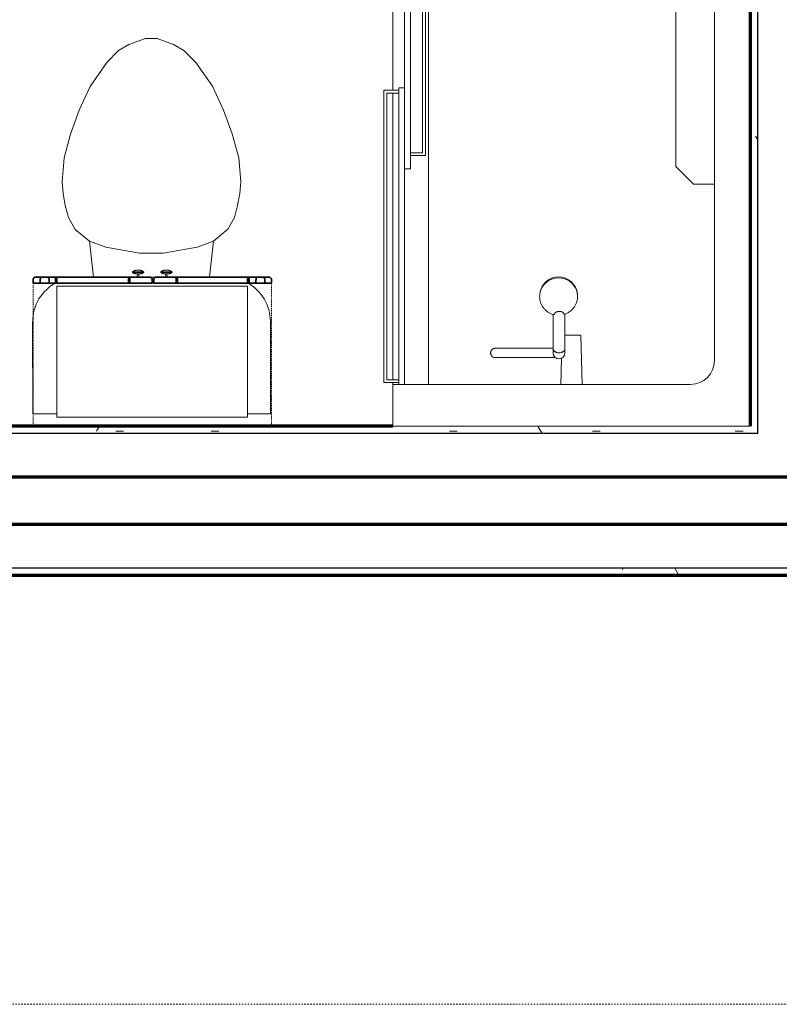
# Model space of a CAD drawing. Units: millimetres. Extents: x -25452 to 184596, y -54048 to 39802.
# Drawn here: x 304 to 1923, y -38915 to -36817 of the extents above; entities that cross this region are included whole.
import ezdxf

# ---------------------------------------------------------------- set-up
doc = ezdxf.new("R2010")
doc.units = ezdxf.units.MM
for name, pattern in [('Aligning Line 1_8_', [6.35, 3.175, -3.175]), ('Dash', [6.35, 3.175, -3.175]), ('Overhead', [3.96875, 2.38125, -1.5875])]:
    doc.linetypes.add(name, pattern=pattern)
for name, color, linetype, lineweight in [('A-FLOR-CASE', 3, 'Continuous', 18), ('A-WALL', 2, 'Continuous', 25), ('A-WALL-PATT', 2, 'Continuous', 18), ('G-ANNO-NPLT', 5, 'Dash', 18), ('I-WALL', 2, 'Continuous', 25), ('P-SANR-FIXT', 6, 'Continuous', 18)]:
    doc.layers.add(name, color=color, linetype=linetype, lineweight=lineweight)
pattern_1 = [(0, (0, 0), (406.4, 101.6), [16.764, -288.036, 16.764, -288.036, -1625.6]), (0, (0, 0), (406.4, 101.6), [-609.6, 16.764, -592.836, 16.764, -288.036, -711.2]), (0, (0, 0), (406.4, 101.6), [-1524, 16.764, -186.436, 16.764, -491.236]), (120, (152.4, 50.8), (-291.18818, 301.15272), [16.764, -288.036, 16.764, -288.036, -1625.6]), (120, (152.4, 50.8), (-291.18818, 301.15272), [-609.6, 16.764, -592.836, 16.764, -288.036, -711.2]), (120, (152.4, 50.8), (-291.18818, 301.15272), [-1524, 16.764, -186.436, 16.764, -491.236]), (240, (203.2, 254), (-115.21182, -402.75272), [16.764, -288.036, 16.764, -288.036, -1625.6]), (240, (203.2, 254), (-115.21182, -402.75272), [-609.6, 16.764, -592.836, 16.764, -288.036, -711.2]), (240, (203.2, 254), (-115.21182, -402.75272), [-1524, 16.764, -186.436, 16.764, -491.236])]

# ---------------------------------------------------------------- blocks, each defined once
blk = doc.blocks.new('Toilet-Domestic-3D - Toilet-Domestic-3D_1-48-Modules')
at = {"layer": 'P-SANR-FIXT'}
for p, q in [((-47.6, 292.1), (-12.7, 304.8)), ((-12.7, 304.8), (12.7, 304.8)), ((12.7, 304.8), (47.6, 292.1)), ((-95, 254), (-69.6, 279.4)), ((-69.6, 279.4), (-47.6, 292.1)), ((47.6, 292.1), (69.6, 279.4)), ((69.6, 279.4), (95, 254)), ((-130.2, 203.2), (-95, 254)), ((95, 254), (130.2, 203.2)), ((-153.9, 152.4), (-130.2, 203.2)), ((130.2, 203.2), (153.9, 152.4)), ((-172.4, 101.6), (-153.9, 152.4)), ((153.9, 152.4), (172.4, 101.6)), ((-186.1, 50.6), (-172.4, 101.6)), ((172.4, 101.6), (186.1, 50.6)), ((-190.5, 0), (-186.1, 50.6)), ((186.1, 50.6), (190.5, 0)), ((-188.3, -25.3), (-190.5, 0)), ((190.5, 0), (188.3, -25.3)), ((-183.8, -50.8), (-188.3, -25.3)), ((188.3, -25.3), (183.8, -50.8)), ((-177, -76.2), (-183.8, -50.8)), ((183.8, -50.8), (177, -76.2)), ((-162.6, -101.6), (-177, -76.2)), ((177, -76.2), (162.6, -101.6)), ((-132.3, -127), (-162.6, -101.6)), ((162.6, -101.6), (132.3, -127)), ((-123.5, -203.4), (-132.3, -127)), ((-97.4, -139.7), (-132.3, -127)), ((-25.4, -152.4), (-97.4, -139.7)), ((97.4, -139.7), (25.4, -152.4)), ((132.3, -127), (97.4, -139.7)), ((123.5, -203.6), (132.3, -127)), ((25.4, -152.4), (-25.4, -152.4)), ((7.7, -203.8), (-1.3, -203.8)), ((-253.4, -298.4), (-253.4, -494.7)), ((253.4, -494.7), (253.4, -298.4)), ((-253.4, -494.7), (-201.8, -494.7)), ((204.6, -494.7), (253.4, -494.7))]:
    blk.add_line(p, q, dxfattribs=at)
for centre, start, end in [((-158.7, -298.4), 118.1819, 180), ((158.8, -298.4), 0, 61.3854)]:
    blk.add_arc(centre, 94.6, start, end, dxfattribs=at)
blk = doc.blocks.new('Linenin Cabinet - Linenin Cabinet_1-46-Modules')
at = {"layer": 'A-FLOR-CASE'}
for p, q in [((-113.8, 382.6), (-89.7, 382.6)), ((-113.8, 382.6), (-113.8, 381.5)), ((-113.8, 381.5), (-89.7, 381.5)), ((-108.7, 379.1), (-108.7, 379.1)), ((-108.1, 385.8), (-108.1, 385.8)), ((-104.1, 378.4), (-104.1, 378.4)), ((-103, 378.4), (-103.7, 372.4)), ((-102.9, 386.7), (-102.9, 386.7)), ((-100.5, 386.7), (-100.5, 386.7)), ((-99.8, 372.4), (-100.4, 378.4)), ((-100.4, 378.4), (-100.4, 378.4)), ((-99.3, 378.4), (-99.3, 378.4)), ((-95.3, 385.8), (-95.3, 385.8)), ((-94.7, 379.1), (-94.8, 379.1)), ((-89.7, 381.5), (-89.7, 382.6)), ((-29.4, 382.6), (-53.5, 382.6)), ((-53.5, 382.6), (-53.5, 381.5)), ((-29.4, 381.5), (-53.5, 381.5)), ((-48.4, 379.1), (-48.4, 379.1)), ((-47.9, 385.8), (-47.8, 385.8)), ((-43.8, 378.4), (-43.8, 378.4)), ((-42.7, 378.4), (-43.4, 372.4)), ((-42.6, 386.7), (-42.6, 386.7)), ((-40.2, 386.7), (-40.2, 386.7)), ((-40.1, 378.4), (-40.1, 378.4)), ((-39.5, 372.4), (-40.1, 378.4)), ((-39, 378.4), (-39, 378.4)), ((-35, 385.8), (-35, 385.8)), ((-34.5, 379.1), (-34.5, 379.1)), ((-29.4, 381.5), (-29.4, 382.6)), ((-103.7, 372.4), (-99.8, 372.4)), ((-39.5, 372.4), (-43.4, 372.4)), ((131.6, 352.4), (-274.8, 352.4)), ((-274.8, 352.4), (-274.8, 73)), ((131.6, 73), (131.6, 352.4)), ((-274.8, 73), (131.6, 73))]:
    blk.add_line(p, q, dxfattribs=at)
at = {"layer": 'A-FLOR-CASE', "linetype": 'Overhead'}
for p, q in [((182.4, 358.8), (-325.6, 358.8)), ((-325.6, 358.8), (-325.6, 54)), ((182.4, 54), (182.4, 358.8)), ((-325.6, 54), (182.4, 54))]:
    blk.add_line(p, q, dxfattribs=at)
at = {"layer": 'A-FLOR-CASE', "lineweight": 35}
for p, q in [((-325.5, 365.1), (-325.5, 358.8)), ((-325.5, 358.8), (-274.7, 358.8)), ((-277.9, 371.5), (-322.4, 371.5)), ((-310.4, 365.1), (-310.4, 358.8)), ((-310.4, 358.8), (-291.4, 358.8)), ((-294.3, 371.5), (-307.5, 371.5)), ((-291.4, 358.8), (-291.4, 365.1)), ((-119.2, 371.5), (-277.9, 371.5)), ((-277.9, 371.5), (-277.9, 358.8)), ((-277.9, 358.8), (-119.2, 358.8)), ((-274.7, 358.8), (-274.7, 365.1)), ((-122.4, 365.1), (-122.4, 358.8)), ((-122.4, 358.8), (-71.6, 358.8)), ((-119.2, 358.8), (-119.2, 371.5)), ((-74.8, 371.5), (-119.2, 371.5)), ((-71.6, 358.8), (-71.6, 365.1)), ((-68.4, 365.1), (-68.4, 358.8)), ((-68.4, 358.8), (-17.6, 358.8)), ((-20.8, 371.5), (-65.2, 371.5)), ((134.8, 371.5), (-20.8, 371.5)), ((-20.8, 371.5), (-20.8, 358.8)), ((-20.8, 358.8), (134.8, 358.8)), ((-17.6, 358.8), (-17.6, 365.1)), ((131.6, 365.1), (131.6, 358.8)), ((131.6, 358.8), (182.4, 358.8)), ((134.8, 358.8), (134.8, 371.5)), ((179.3, 371.5), (134.8, 371.5)), ((149.6, 365.1), (149.6, 358.8)), ((149.6, 358.8), (168.6, 358.8)), ((165.7, 371.5), (152.5, 371.5)), ((168.6, 358.8), (168.6, 365.1)), ((182.4, 358.8), (182.4, 365.1))]:
    blk.add_line(p, q, dxfattribs=at)
at = {"layer": 'A-FLOR-CASE'}
for points in [[(-113.8, 382.6), (-113.3, 383), (-112.7, 383.4), (-112.2, 383.8), (-111.7, 384.2), (-111.1, 384.5), (-110.5, 384.8), (-109.9, 385.1), (-109.3, 385.4), (-108.7, 385.6), (-108.1, 385.8)], [(-108.7, 379.1), (-108.7, 379.1), (-109.3, 379.3), (-109.9, 379.5), (-110.5, 379.7), (-111.1, 380), (-111.7, 380.3), (-112.3, 380.6), (-112.9, 381), (-113.4, 381.3), (-113.8, 381.5)], [(-104.1, 378.4), (-104.8, 378.4), (-105.4, 378.5), (-106.1, 378.5), (-106.7, 378.6), (-107.4, 378.7), (-108, 378.9), (-108.7, 379.1)], [(-108.1, 385.8), (-108.1, 385.8), (-107.5, 386), (-106.8, 386.2), (-106.2, 386.4), (-105.5, 386.5), (-104.9, 386.6), (-104.2, 386.6), (-103.6, 386.7), (-102.9, 386.7), (-102.9, 386.7)], [(-104.1, 378.4), (-104.1, 378.4), (-104.1, 378.4)], [(-104.1, 378.4), (-104.1, 378.4), (-104.1, 378.4)], [(-104.1, 378.4), (-104.1, 378.4), (-104.1, 378.4)], [(-104.1, 378.4), (-104.1, 378.4), (-104.1, 378.4)], [(-104, 378.4), (-104, 378.4), (-104.1, 378.4)], [(-104.1, 378.4), (-104.1, 378.4), (-104.1, 378.4), (-104.1, 378.4), (-104, 378.4), (-104, 378.4), (-104, 378.4), (-104, 378.4), (-103.9, 378.4), (-103.9, 378.4), (-103.9, 378.4), (-103.8, 378.4), (-103.8, 378.4), (-103.7, 378.4), (-103.7, 378.4), (-103.6, 378.4), (-103.6, 378.4), (-103.5, 378.4), (-103.4, 378.4), (-103.4, 378.4), (-103.3, 378.4), (-103.2, 378.4), (-103.2, 378.4), (-103.1, 378.4), (-103, 378.4), (-102.9, 378.4), (-102.8, 378.4), (-102.7, 378.4), (-102.7, 378.4), (-102.6, 378.4), (-102.5, 378.4), (-102.4, 378.4), (-102.3, 378.4), (-102.2, 378.4), (-102.1, 378.4), (-102, 378.4), (-101.9, 378.4), (-101.8, 378.4), (-101.7, 378.4), (-101.6, 378.4), (-101.5, 378.4), (-101.5, 378.4), (-101.4, 378.4), (-101.3, 378.4), (-101.2, 378.4), (-101.1, 378.4), (-101, 378.4), (-100.9, 378.4), (-100.8, 378.4), (-100.7, 378.4), (-100.6, 378.4), (-100.6, 378.4), (-100.5, 378.4), (-100.4, 378.4), (-100.3, 378.4), (-100.2, 378.4), (-100.2, 378.4), (-100.1, 378.4), (-100, 378.4), (-100, 378.4), (-99.9, 378.4), (-99.8, 378.4), (-99.8, 378.4), (-99.7, 378.4), (-99.7, 378.4), (-99.6, 378.4), (-99.6, 378.4), (-99.5, 378.4), (-99.5, 378.4), (-99.5, 378.4), (-99.4, 378.4), (-99.4, 378.4), (-99.4, 378.4), (-99.4, 378.4), (-99.4, 378.4), (-99.3, 378.4), (-99.3, 378.4), (-99.3, 378.4)], [(-104.1, 378.4), (-104.1, 378.4), (-104.1, 378.4)], [(-104, 378.4), (-104, 378.4), (-104, 378.4)], [(-104, 378.4), (-104, 378.4), (-104, 378.4)], [(-104, 378.4), (-104, 378.4), (-104, 378.4)], [(-103.9, 378.4), (-104, 378.4), (-104, 378.4)], [(-103.9, 378.4), (-103.9, 378.4), (-103.9, 378.4)], [(-103.9, 378.4), (-103.9, 378.4), (-103.9, 378.4)], [(-103.8, 378.4), (-103.8, 378.4), (-103.9, 378.4)], [(-103.8, 378.4), (-103.8, 378.4), (-103.8, 378.4)], [(-103.7, 378.4), (-103.7, 378.4), (-103.8, 378.4)], [(-103.7, 378.4), (-103.7, 378.4), (-103.7, 378.4)], [(-103.6, 378.4), (-103.6, 378.4), (-103.7, 378.4)], [(-103.6, 378.4), (-103.6, 378.4), (-103.6, 378.4)], [(-103.5, 378.4), (-103.5, 378.4), (-103.6, 378.4)], [(-103.4, 378.4), (-103.5, 378.4), (-103.5, 378.4)], [(-103.4, 378.4), (-103.4, 378.4), (-103.4, 378.4)], [(-103.3, 378.4), (-103.3, 378.4), (-103.4, 378.4)], [(-103.2, 378.4), (-103.3, 378.4), (-103.3, 378.4)], [(-103.2, 378.4), (-103.2, 378.4), (-103.2, 378.4)], [(-103.1, 378.4), (-103.1, 378.4), (-103.2, 378.4)], [(-103, 378.4), (-103, 378.4), (-103.1, 378.4)], [(-102.9, 386.7), (-102.9, 386.7), (-102.8, 386.7)], [(-102.9, 386.7), (-102.9, 386.7), (-102.9, 386.7)], [(-102.9, 386.7), (-102.9, 386.7), (-102.9, 386.7)], [(-102.9, 386.7), (-102.9, 386.7), (-102.9, 386.7)], [(-102.9, 386.7), (-102.9, 386.7), (-102.9, 386.7)], [(-102.9, 386.7), (-102.9, 386.7), (-102.9, 386.7)], [(-102.9, 386.7), (-102.9, 386.7), (-102.9, 386.7)], [(-102.9, 386.7), (-102.9, 386.7), (-102.9, 386.7)], [(-102.9, 386.7), (-102.9, 386.7), (-102.9, 386.7)], [(-100.5, 386.7), (-100.5, 386.7), (-100.5, 386.7), (-100.5, 386.7), (-100.5, 386.7), (-100.6, 386.7), (-100.6, 386.7), (-100.6, 386.7), (-100.6, 386.7), (-100.6, 386.7), (-100.6, 386.7), (-100.7, 386.7), (-100.7, 386.7), (-100.7, 386.7), (-100.7, 386.7), (-100.8, 386.7), (-100.8, 386.7), (-100.8, 386.7), (-100.8, 386.7), (-100.9, 386.7), (-100.9, 386.7), (-101, 386.7), (-101, 386.7), (-101, 386.7), (-101.1, 386.7), (-101.1, 386.7), (-101.2, 386.7), (-101.2, 386.7), (-101.2, 386.7), (-101.3, 386.7), (-101.3, 386.7), (-101.4, 386.7), (-101.4, 386.7), (-101.5, 386.7), (-101.5, 386.7), (-101.6, 386.7), (-101.6, 386.7), (-101.7, 386.7), (-101.7, 386.7), (-101.7, 386.7), (-101.8, 386.7), (-101.8, 386.7), (-101.9, 386.7), (-101.9, 386.7), (-102, 386.7), (-102, 386.7), (-102.1, 386.7), (-102.1, 386.7), (-102.2, 386.7), (-102.2, 386.7), (-102.2, 386.7), (-102.3, 386.7), (-102.3, 386.7), (-102.4, 386.7), (-102.4, 386.7), (-102.4, 386.7), (-102.5, 386.7), (-102.5, 386.7), (-102.6, 386.7), (-102.6, 386.7), (-102.6, 386.7), (-102.6, 386.7), (-102.7, 386.7), (-102.7, 386.7), (-102.7, 386.7), (-102.8, 386.7), (-102.8, 386.7), (-102.8, 386.7), (-102.8, 386.7), (-102.8, 386.7), (-102.8, 386.7), (-102.9, 386.7), (-102.9, 386.7), (-102.9, 386.7), (-102.9, 386.7), (-102.9, 386.7), (-102.9, 386.7)], [(-102.8, 386.7), (-102.7, 386.7), (-102.7, 386.7)], [(-102.8, 386.7), (-102.8, 386.7), (-102.8, 386.7)], [(-102.8, 386.7), (-102.8, 386.7), (-102.8, 386.7)], [(-102.8, 386.7), (-102.8, 386.7), (-102.8, 386.7)], [(-102.8, 386.7), (-102.8, 386.7), (-102.8, 386.7)], [(-102.8, 386.7), (-102.8, 386.7), (-102.8, 386.7)], [(-102.7, 386.7), (-102.7, 386.7), (-102.6, 386.7)], [(-102.7, 386.7), (-102.7, 386.7), (-102.7, 386.7)], [(-102.7, 386.7), (-102.7, 386.7), (-102.7, 386.7)], [(-102.6, 386.7), (-102.5, 386.7), (-102.5, 386.7)], [(-102.6, 386.7), (-102.6, 386.7), (-102.6, 386.7)], [(-102.6, 386.7), (-102.6, 386.7), (-102.6, 386.7)], [(-102.6, 386.7), (-102.6, 386.7), (-102.6, 386.7)], [(-102.5, 386.7), (-102.5, 386.7), (-102.4, 386.7)], [(-102.5, 386.7), (-102.5, 386.7), (-102.5, 386.7)], [(-102.4, 386.7), (-102.4, 386.7), (-102.3, 386.7)], [(-102.4, 386.7), (-102.4, 386.7), (-102.4, 386.7)], [(-102.4, 386.7), (-102.4, 386.7), (-102.4, 386.7)], [(-102.3, 386.7), (-102.3, 386.7), (-102.2, 386.7)], [(-102.3, 386.7), (-102.3, 386.7), (-102.3, 386.7)], [(-102.2, 386.7), (-102.1, 386.7), (-102.1, 386.7)], [(-102.2, 386.7), (-102.2, 386.7), (-102.2, 386.7)], [(-102.2, 386.7), (-102.2, 386.7), (-102.2, 386.7)], [(-102.1, 386.7), (-102.1, 386.7), (-102, 386.7)], [(-102.1, 386.7), (-102.1, 386.7), (-102.1, 386.7)], [(-102, 386.7), (-102, 386.7), (-101.9, 386.7)], [(-102, 386.7), (-102, 386.7), (-102, 386.7)], [(-101.9, 386.7), (-101.9, 386.7), (-101.8, 386.7)], [(-101.9, 386.7), (-101.9, 386.7), (-101.9, 386.7)], [(-101.8, 386.7), (-101.8, 386.7), (-101.7, 386.7)], [(-101.8, 386.7), (-101.8, 386.7), (-101.8, 386.7)], [(-101.7, 386.7), (-101.6, 386.7), (-101.6, 386.7)], [(-101.7, 386.7), (-101.7, 386.7), (-101.7, 386.7)], [(-101.7, 386.7), (-101.7, 386.7), (-101.7, 386.7)], [(-101.6, 386.7), (-101.5, 386.7), (-101.5, 386.7)], [(-101.6, 386.7), (-101.6, 386.7), (-101.6, 386.7)], [(-101.5, 386.7), (-101.4, 386.7), (-101.4, 386.7)], [(-101.5, 386.7), (-101.5, 386.7), (-101.5, 386.7)], [(-101.4, 386.7), (-101.3, 386.7), (-101.3, 386.7)], [(-101.4, 386.7), (-101.4, 386.7), (-101.4, 386.7)], [(-101.3, 386.7), (-101.3, 386.7), (-101.2, 386.7)], [(-101.3, 386.7), (-101.3, 386.7), (-101.3, 386.7)], [(-101.2, 386.7), (-101.1, 386.7), (-101.1, 386.7)], [(-101.2, 386.7), (-101.2, 386.7), (-101.2, 386.7)], [(-101.2, 386.7), (-101.2, 386.7), (-101.2, 386.7)], [(-101.1, 386.7), (-101.1, 386.7), (-101, 386.7)], [(-101.1, 386.7), (-101.1, 386.7), (-101.1, 386.7)], [(-101, 386.7), (-100.9, 386.7), (-100.9, 386.7)], [(-101, 386.7), (-101, 386.7), (-101, 386.7)], [(-101, 386.7), (-101, 386.7), (-101, 386.7)], [(-100.9, 386.7), (-100.9, 386.7), (-100.8, 386.7)], [(-100.9, 386.7), (-100.9, 386.7), (-100.9, 386.7)], [(-100.8, 386.7), (-100.7, 386.7), (-100.7, 386.7)], [(-100.8, 386.7), (-100.8, 386.7), (-100.8, 386.7)], [(-100.8, 386.7), (-100.8, 386.7), (-100.8, 386.7)], [(-100.8, 386.7), (-100.8, 386.7), (-100.8, 386.7)], [(-100.7, 386.7), (-100.6, 386.7), (-100.6, 386.7)], [(-100.7, 386.7), (-100.7, 386.7), (-100.7, 386.7)], [(-100.7, 386.7), (-100.7, 386.7), (-100.7, 386.7)], [(-100.7, 386.7), (-100.7, 386.7), (-100.7, 386.7)], [(-100.6, 386.7), (-100.6, 386.7), (-100.5, 386.7)], [(-100.6, 386.7), (-100.6, 386.7), (-100.6, 386.7)], [(-100.6, 386.7), (-100.6, 386.7), (-100.6, 386.7)], [(-100.6, 386.7), (-100.6, 386.7), (-100.6, 386.7)], [(-100.6, 386.7), (-100.6, 386.7), (-100.6, 386.7)], [(-100.6, 386.7), (-100.6, 386.7), (-100.6, 386.7)], [(-100.5, 386.7), (-99.9, 386.7), (-99.2, 386.6), (-98.6, 386.6), (-97.9, 386.5), (-97.3, 386.4), (-96.6, 386.2), (-96, 386), (-95.3, 385.9), (-95.3, 385.8)], [(-100.5, 386.7), (-100.5, 386.7), (-100.5, 386.7)], [(-100.5, 386.7), (-100.5, 386.7), (-100.5, 386.7)], [(-100.5, 386.7), (-100.5, 386.7), (-100.5, 386.7)], [(-100.5, 386.7), (-100.5, 386.7), (-100.5, 386.7)], [(-100.5, 386.7), (-100.5, 386.7), (-100.5, 386.7)], [(-100.5, 386.7), (-100.5, 386.7), (-100.5, 386.7)], [(-100.3, 378.4), (-100.3, 378.4), (-100.4, 378.4)], [(-100.2, 378.4), (-100.3, 378.4), (-100.3, 378.4)], [(-100.2, 378.4), (-100.2, 378.4), (-100.2, 378.4)], [(-100.1, 378.4), (-100.1, 378.4), (-100.2, 378.4)], [(-100, 378.4), (-100.1, 378.4), (-100.1, 378.4)], [(-100, 378.4), (-100, 378.4), (-100, 378.4)], [(-99.9, 378.4), (-99.9, 378.4), (-100, 378.4)], [(-99.8, 378.4), (-99.9, 378.4), (-99.9, 378.4)], [(-99.8, 378.4), (-99.8, 378.4), (-99.8, 378.4)], [(-99.7, 378.4), (-99.7, 378.4), (-99.8, 378.4)], [(-99.7, 378.4), (-99.7, 378.4), (-99.7, 378.4)], [(-99.6, 378.4), (-99.6, 378.4), (-99.7, 378.4)], [(-99.6, 378.4), (-99.6, 378.4), (-99.6, 378.4)], [(-99.5, 378.4), (-99.6, 378.4), (-99.6, 378.4)], [(-99.5, 378.4), (-99.5, 378.4), (-99.5, 378.4)], [(-99.5, 378.4), (-99.5, 378.4), (-99.5, 378.4)], [(-99.4, 378.4), (-99.5, 378.4), (-99.5, 378.4)], [(-99.4, 378.4), (-99.4, 378.4), (-99.4, 378.4)], [(-99.4, 378.4), (-99.4, 378.4), (-99.4, 378.4)], [(-99.4, 378.4), (-99.4, 378.4), (-99.4, 378.4)], [(-99.4, 378.4), (-99.4, 378.4), (-99.4, 378.4)], [(-99.3, 378.4), (-99.4, 378.4), (-99.4, 378.4)], [(-94.8, 379.1), (-95, 379), (-95.7, 378.8), (-96.3, 378.7), (-97, 378.6), (-97.6, 378.5), (-98.3, 378.5), (-99, 378.4), (-99.3, 378.4)], [(-99.3, 378.4), (-99.3, 378.4), (-99.3, 378.4)], [(-99.3, 378.4), (-99.3, 378.4), (-99.3, 378.4)], [(-99.3, 378.4), (-99.3, 378.4), (-99.3, 378.4)], [(-95.3, 385.8), (-94.7, 385.6), (-94.1, 385.4), (-93.5, 385.1), (-92.9, 384.8), (-92.3, 384.5), (-91.8, 384.2), (-91.2, 383.8), (-90.7, 383.4), (-90.2, 383), (-89.7, 382.6), (-89.7, 382.6)], [(-89.7, 381.5), (-90.2, 381.2), (-90.8, 380.8), (-91.3, 380.5), (-91.9, 380.2), (-92.5, 379.9), (-93.1, 379.6), (-93.8, 379.4), (-94.4, 379.2), (-94.7, 379.1)], [(-53.5, 382.6), (-53, 383), (-52.4, 383.4), (-51.9, 383.8), (-51.4, 384.2), (-50.8, 384.5), (-50.2, 384.8), (-49.6, 385.1), (-49, 385.4), (-48.4, 385.6), (-47.9, 385.8)], [(-48.4, 379.1), (-48.4, 379.1), (-49, 379.3), (-49.6, 379.5), (-50.3, 379.7), (-50.9, 380), (-51.5, 380.3), (-52, 380.6), (-52.6, 381), (-53.2, 381.3), (-53.5, 381.5)], [(-43.8, 378.4), (-44.5, 378.4), (-45.1, 378.5), (-45.8, 378.5), (-46.4, 378.6), (-47.1, 378.7), (-47.7, 378.9), (-48.4, 379.1)], [(-47.8, 385.8), (-47.8, 385.8), (-47.2, 386), (-46.5, 386.2), (-45.9, 386.4), (-45.2, 386.5), (-44.6, 386.6), (-43.9, 386.6), (-43.3, 386.7), (-42.6, 386.7), (-42.6, 386.7)], [(-43.8, 378.4), (-43.8, 378.4), (-43.8, 378.4)], [(-43.8, 378.4), (-43.8, 378.4), (-43.8, 378.4)], [(-43.8, 378.4), (-43.8, 378.4), (-43.8, 378.4)], [(-43.8, 378.4), (-43.8, 378.4), (-43.8, 378.4)], [(-43.7, 378.4), (-43.8, 378.4), (-43.8, 378.4)], [(-43.8, 378.4), (-43.8, 378.4), (-43.8, 378.4), (-43.8, 378.4), (-43.7, 378.4), (-43.7, 378.4), (-43.7, 378.4), (-43.7, 378.4), (-43.6, 378.4), (-43.6, 378.4), (-43.6, 378.4), (-43.5, 378.4), (-43.5, 378.4), (-43.4, 378.4), (-43.4, 378.4), (-43.3, 378.4), (-43.3, 378.4), (-43.2, 378.4), (-43.1, 378.4), (-43.1, 378.4), (-43, 378.4), (-42.9, 378.4), (-42.9, 378.4), (-42.8, 378.4), (-42.7, 378.4), (-42.6, 378.4), (-42.5, 378.4), (-42.5, 378.4), (-42.4, 378.4), (-42.3, 378.4), (-42.2, 378.4), (-42.1, 378.4), (-42, 378.4), (-41.9, 378.4), (-41.8, 378.4), (-41.7, 378.4), (-41.6, 378.4), (-41.5, 378.4), (-41.4, 378.4), (-41.4, 378.4), (-41.3, 378.4), (-41.2, 378.4), (-41.1, 378.4), (-41, 378.4), (-40.9, 378.4), (-40.8, 378.4), (-40.7, 378.4), (-40.6, 378.4), (-40.5, 378.4), (-40.4, 378.4), (-40.3, 378.4), (-40.3, 378.4), (-40.2, 378.4), (-40.1, 378.4), (-40, 378.4), (-39.9, 378.4), (-39.9, 378.4), (-39.8, 378.4), (-39.7, 378.4), (-39.7, 378.4), (-39.6, 378.4), (-39.5, 378.4), (-39.5, 378.4), (-39.4, 378.4), (-39.4, 378.4), (-39.3, 378.4), (-39.3, 378.4), (-39.3, 378.4), (-39.2, 378.4), (-39.2, 378.4), (-39.2, 378.4), (-39.1, 378.4), (-39.1, 378.4), (-39.1, 378.4), (-39.1, 378.4), (-39.1, 378.4), (-39, 378.4), (-39, 378.4)], [(-43.8, 378.4), (-43.8, 378.4), (-43.8, 378.4)], [(-43.7, 378.4), (-43.7, 378.4), (-43.7, 378.4)], [(-43.7, 378.4), (-43.7, 378.4), (-43.7, 378.4)], [(-43.7, 378.4), (-43.7, 378.4), (-43.7, 378.4)], [(-43.6, 378.4), (-43.7, 378.4), (-43.7, 378.4)], [(-43.6, 378.4), (-43.6, 378.4), (-43.6, 378.4)], [(-43.6, 378.4), (-43.6, 378.4), (-43.6, 378.4)], [(-43.5, 378.4), (-43.5, 378.4), (-43.6, 378.4)], [(-43.5, 378.4), (-43.5, 378.4), (-43.5, 378.4)], [(-43.4, 378.4), (-43.5, 378.4), (-43.5, 378.4)], [(-43.4, 378.4), (-43.4, 378.4), (-43.4, 378.4)], [(-43.3, 378.4), (-43.4, 378.4), (-43.4, 378.4)], [(-43.3, 378.4), (-43.3, 378.4), (-43.3, 378.4)], [(-43.2, 378.4), (-43.2, 378.4), (-43.3, 378.4)], [(-43.1, 378.4), (-43.2, 378.4), (-43.2, 378.4)], [(-43.1, 378.4), (-43.1, 378.4), (-43.1, 378.4)], [(-43, 378.4), (-43, 378.4), (-43.1, 378.4)], [(-42.9, 378.4), (-43, 378.4), (-43, 378.4)], [(-42.9, 378.4), (-42.9, 378.4), (-42.9, 378.4)], [(-42.8, 378.4), (-42.8, 378.4), (-42.9, 378.4)], [(-42.7, 378.4), (-42.7, 378.4), (-42.8, 378.4)], [(-42.6, 386.7), (-42.5, 386.7), (-42.5, 386.7)], [(-42.6, 386.7), (-42.6, 386.7), (-42.6, 386.7)], [(-42.6, 386.7), (-42.6, 386.7), (-42.6, 386.7)], [(-42.6, 386.7), (-42.6, 386.7), (-42.6, 386.7)], [(-42.6, 386.7), (-42.6, 386.7), (-42.6, 386.7)], [(-42.6, 386.7), (-42.6, 386.7), (-42.6, 386.7)], [(-42.6, 386.7), (-42.6, 386.7), (-42.6, 386.7)], [(-42.6, 386.7), (-42.6, 386.7), (-42.6, 386.7)], [(-42.6, 386.7), (-42.6, 386.7), (-42.6, 386.7)], [(-42.6, 386.7), (-42.6, 386.7), (-42.6, 386.7)], [(-40.2, 386.7), (-40.2, 386.7), (-40.2, 386.7), (-40.2, 386.7), (-40.3, 386.7), (-40.3, 386.7), (-40.3, 386.7), (-40.3, 386.7), (-40.3, 386.7), (-40.3, 386.7), (-40.3, 386.7), (-40.4, 386.7), (-40.4, 386.7), (-40.4, 386.7), (-40.4, 386.7), (-40.5, 386.7), (-40.5, 386.7), (-40.5, 386.7), (-40.6, 386.7), (-40.6, 386.7), (-40.6, 386.7), (-40.7, 386.7), (-40.7, 386.7), (-40.7, 386.7), (-40.8, 386.7), (-40.8, 386.7), (-40.9, 386.7), (-40.9, 386.7), (-40.9, 386.7), (-41, 386.7), (-41, 386.7), (-41.1, 386.7), (-41.1, 386.7), (-41.2, 386.7), (-41.2, 386.7), (-41.3, 386.7), (-41.3, 386.7), (-41.4, 386.7), (-41.4, 386.7), (-41.5, 386.7), (-41.5, 386.7), (-41.5, 386.7), (-41.6, 386.7), (-41.6, 386.7), (-41.7, 386.7), (-41.7, 386.7), (-41.8, 386.7), (-41.8, 386.7), (-41.9, 386.7), (-41.9, 386.7), (-42, 386.7), (-42, 386.7), (-42, 386.7), (-42.1, 386.7), (-42.1, 386.7), (-42.2, 386.7), (-42.2, 386.7), (-42.2, 386.7), (-42.3, 386.7), (-42.3, 386.7), (-42.3, 386.7), (-42.4, 386.7), (-42.4, 386.7), (-42.4, 386.7), (-42.4, 386.7), (-42.5, 386.7), (-42.5, 386.7), (-42.5, 386.7), (-42.5, 386.7), (-42.5, 386.7), (-42.6, 386.7), (-42.6, 386.7), (-42.6, 386.7), (-42.6, 386.7), (-42.6, 386.7), (-42.6, 386.7), (-42.6, 386.7)], [(-42.5, 386.7), (-42.5, 386.7), (-42.4, 386.7)], [(-42.5, 386.7), (-42.5, 386.7), (-42.5, 386.7)], [(-42.5, 386.7), (-42.5, 386.7), (-42.5, 386.7)], [(-42.5, 386.7), (-42.5, 386.7), (-42.5, 386.7)], [(-42.5, 386.7), (-42.5, 386.7), (-42.5, 386.7)], [(-42.4, 386.7), (-42.3, 386.7), (-42.3, 386.7)], [(-42.4, 386.7), (-42.4, 386.7), (-42.4, 386.7)], [(-42.4, 386.7), (-42.4, 386.7), (-42.4, 386.7)], [(-42.4, 386.7), (-42.4, 386.7), (-42.4, 386.7)], [(-42.3, 386.7), (-42.2, 386.7), (-42.2, 386.7)], [(-42.3, 386.7), (-42.3, 386.7), (-42.3, 386.7)], [(-42.3, 386.7), (-42.3, 386.7), (-42.3, 386.7)], [(-42.2, 386.7), (-42.1, 386.7), (-42.1, 386.7)], [(-42.2, 386.7), (-42.2, 386.7), (-42.2, 386.7)], [(-42.2, 386.7), (-42.2, 386.7), (-42.2, 386.7)], [(-42.1, 386.7), (-42.1, 386.7), (-42, 386.7)], [(-42.1, 386.7), (-42.1, 386.7), (-42.1, 386.7)], [(-42, 386.7), (-41.9, 386.7), (-41.9, 386.7)], [(-42, 386.7), (-42, 386.7), (-42, 386.7)], [(-42, 386.7), (-42, 386.7), (-42, 386.7)], [(-41.9, 386.7), (-41.9, 386.7), (-41.8, 386.7)], [(-41.9, 386.7), (-41.9, 386.7), (-41.9, 386.7)], [(-41.8, 386.7), (-41.8, 386.7), (-41.7, 386.7)], [(-41.8, 386.7), (-41.8, 386.7), (-41.8, 386.7)], [(-41.7, 386.7), (-41.7, 386.7), (-41.6, 386.7)], [(-41.7, 386.7), (-41.7, 386.7), (-41.7, 386.7)], [(-41.6, 386.7), (-41.6, 386.7), (-41.5, 386.7)], [(-41.6, 386.7), (-41.6, 386.7), (-41.6, 386.7)], [(-41.5, 386.7), (-41.4, 386.7), (-41.4, 386.7)], [(-41.5, 386.7), (-41.5, 386.7), (-41.5, 386.7)], [(-41.5, 386.7), (-41.5, 386.7), (-41.5, 386.7)], [(-41.4, 386.7), (-41.3, 386.7), (-41.3, 386.7)], [(-41.4, 386.7), (-41.4, 386.7), (-41.4, 386.7)], [(-41.3, 386.7), (-41.2, 386.7), (-41.2, 386.7)], [(-41.3, 386.7), (-41.3, 386.7), (-41.3, 386.7)], [(-41.2, 386.7), (-41.1, 386.7), (-41.1, 386.7)], [(-41.2, 386.7), (-41.2, 386.7), (-41.2, 386.7)], [(-41.1, 386.7), (-41.1, 386.7), (-41, 386.7)], [(-41.1, 386.7), (-41.1, 386.7), (-41.1, 386.7)], [(-41, 386.7), (-41, 386.7), (-40.9, 386.7)], [(-41, 386.7), (-41, 386.7), (-41, 386.7)], [(-40.9, 386.7), (-40.8, 386.7), (-40.8, 386.7)], [(-40.9, 386.7), (-40.9, 386.7), (-40.9, 386.7)], [(-40.9, 386.7), (-40.9, 386.7), (-40.9, 386.7)], [(-40.8, 386.7), (-40.8, 386.7), (-40.7, 386.7)], [(-40.8, 386.7), (-40.8, 386.7), (-40.8, 386.7)], [(-40.7, 386.7), (-40.6, 386.7), (-40.6, 386.7)], [(-40.7, 386.7), (-40.7, 386.7), (-40.7, 386.7)], [(-40.7, 386.7), (-40.7, 386.7), (-40.7, 386.7)], [(-40.6, 386.7), (-40.5, 386.7), (-40.5, 386.7)], [(-40.6, 386.7), (-40.6, 386.7), (-40.6, 386.7)], [(-40.6, 386.7), (-40.6, 386.7), (-40.6, 386.7)], [(-40.5, 386.7), (-40.5, 386.7), (-40.4, 386.7)], [(-40.5, 386.7), (-40.5, 386.7), (-40.5, 386.7)], [(-40.5, 386.7), (-40.5, 386.7), (-40.5, 386.7)], [(-40.4, 386.7), (-40.4, 386.7), (-40.3, 386.7)], [(-40.4, 386.7), (-40.4, 386.7), (-40.4, 386.7)], [(-40.4, 386.7), (-40.4, 386.7), (-40.4, 386.7)], [(-40.4, 386.7), (-40.4, 386.7), (-40.4, 386.7)], [(-40.3, 386.7), (-40.3, 386.7), (-40.2, 386.7)], [(-40.3, 386.7), (-40.3, 386.7), (-40.3, 386.7)], [(-40.3, 386.7), (-40.3, 386.7), (-40.3, 386.7)], [(-40.3, 386.7), (-40.3, 386.7), (-40.3, 386.7)], [(-40.3, 386.7), (-40.3, 386.7), (-40.3, 386.7)], [(-40.3, 386.7), (-40.3, 386.7), (-40.3, 386.7)], [(-40.3, 386.7), (-40.3, 386.7), (-40.3, 386.7)], [(-40.2, 386.7), (-39.6, 386.7), (-38.9, 386.6), (-38.3, 386.6), (-37.6, 386.5), (-37, 386.4), (-36.3, 386.2), (-35.7, 386), (-35.1, 385.9), (-35, 385.8)], [(-40.2, 386.7), (-40.2, 386.7), (-40.2, 386.7)], [(-40.2, 386.7), (-40.2, 386.7), (-40.2, 386.7)], [(-40.2, 386.7), (-40.2, 386.7), (-40.2, 386.7)], [(-40.2, 386.7), (-40.2, 386.7), (-40.2, 386.7)], [(-40.2, 386.7), (-40.2, 386.7), (-40.2, 386.7)], [(-40, 378.4), (-40.1, 378.4), (-40.1, 378.4)], [(-39.9, 378.4), (-40, 378.4), (-40, 378.4)], [(-39.9, 378.4), (-39.9, 378.4), (-39.9, 378.4)], [(-39.8, 378.4), (-39.8, 378.4), (-39.9, 378.4)], [(-39.7, 378.4), (-39.8, 378.4), (-39.8, 378.4)], [(-39.7, 378.4), (-39.7, 378.4), (-39.7, 378.4)], [(-39.6, 378.4), (-39.6, 378.4), (-39.7, 378.4)], [(-39.5, 378.4), (-39.6, 378.4), (-39.6, 378.4)], [(-39.5, 378.4), (-39.5, 378.4), (-39.5, 378.4)], [(-39.4, 378.4), (-39.5, 378.4), (-39.5, 378.4)], [(-39.4, 378.4), (-39.4, 378.4), (-39.4, 378.4)], [(-39.3, 378.4), (-39.4, 378.4), (-39.4, 378.4)], [(-39.3, 378.4), (-39.3, 378.4), (-39.3, 378.4)], [(-39.3, 378.4), (-39.3, 378.4), (-39.3, 378.4)], [(-39.2, 378.4), (-39.2, 378.4), (-39.3, 378.4)], [(-39.2, 378.4), (-39.2, 378.4), (-39.2, 378.4)], [(-39.2, 378.4), (-39.2, 378.4), (-39.2, 378.4)], [(-39.1, 378.4), (-39.1, 378.4), (-39.2, 378.4)], [(-39.1, 378.4), (-39.1, 378.4), (-39.1, 378.4)], [(-39.1, 378.4), (-39.1, 378.4), (-39.1, 378.4)], [(-39.1, 378.4), (-39.1, 378.4), (-39.1, 378.4)], [(-39.1, 378.4), (-39.1, 378.4), (-39.1, 378.4)], [(-39, 378.4), (-39.1, 378.4), (-39.1, 378.4)], [(-34.5, 379.1), (-34.7, 379), (-35.4, 378.8), (-36, 378.7), (-36.7, 378.6), (-37.3, 378.5), (-38, 378.5), (-38.7, 378.4), (-39, 378.4)], [(-39, 378.4), (-39, 378.4), (-39, 378.4)], [(-39, 378.4), (-39, 378.4), (-39, 378.4)], [(-35, 385.8), (-34.4, 385.6), (-33.8, 385.4), (-33.2, 385.1), (-32.6, 384.8), (-32.1, 384.5), (-31.5, 384.2), (-30.9, 383.8), (-30.4, 383.4), (-29.9, 383), (-29.4, 382.6), (-29.4, 382.6)], [(-29.4, 381.5), (-29.9, 381.2), (-30.5, 380.8), (-31.1, 380.5), (-31.6, 380.2), (-32.2, 379.9), (-32.8, 379.6), (-33.5, 379.4), (-34.1, 379.2), (-34.5, 379.1)]]:
    blk.add_lwpolyline(points, dxfattribs=at)
at = {"layer": 'A-FLOR-CASE', "lineweight": 35}
for centre, radius, start, end in [((-318.8, 365.7), 6.8, 121.9693, 184.9006), ((-303.4, 365.7), 7.05, 125.3663, 184.8993), ((-298.4, 365.7), 7.05, 355.1007, 54.6337), ((-281.5, 365.7), 6.8, 355.0994, 58.0307), ((-115.6, 365.7), 6.8, 121.9693, 184.9006), ((-78.4, 365.7), 6.8, 355.0994, 58.0307), ((-61.6, 365.7), 6.8, 121.9693, 184.9006), ((-24.4, 365.7), 6.8, 355.0994, 58.0307), ((138.4, 365.7), 6.8, 121.9693, 184.9006), ((156.6, 365.7), 7.05, 125.3663, 184.8993), ((161.6, 365.7), 7.05, 355.1007, 54.6337), ((175.7, 365.7), 6.8, 355.0994, 58.0307)]:
    blk.add_arc(centre, radius, start, end, dxfattribs=at)
blk = doc.blocks.new('Shower 01 - Shower 01_1-27-Modules')
at = {"layer": 'P-SANR-FIXT'}
for p, q in [((-631, 843.1), (-631, 811.3)), ((-8, 843.1), (-631, 843.1)), ((-8, 811.3), (-8, 843.1)), ((-635, 824), (-723.9, 824)), ((-723.9, 824), (-723.9, 62)), ((-635, 189), (-635, 824)), ((-635, 824), (-631, 824)), ((-625.4, 811.3), (-625.4, 836.7)), ((-625.4, 836.7), (-14.4, 836.7)), ((-625.4, 824), (-14.4, 824)), ((-14.4, 836.7), (-14.4, 811.3)), ((-8, 824), (711.2, 824)), ((800.1, 824), (711.2, 824)), ((711.2, 824), (711.2, 189)), ((800.1, 62), (800.1, 824)), ((-635, 811.3), (-2.9, 811.3)), ((-635, 798.6), (-635, 811.3)), ((-2.9, 798.6), (-635, 798.6)), ((-175.7, 798.6), (479.4, 798.6)), ((-175.7, 785.9), (-175.7, 798.6)), ((-2.9, 798.6), (-2.9, 811.3)), ((479.4, 785.9), (479.4, 798.6)), ((479.4, 785.9), (-175.7, 785.9)), ((-146.8, 785.9), (-146.8, 754.2)), ((-141.2, 760.5), (-141.2, 785.9)), ((469.8, 785.9), (469.8, 760.5)), ((476.2, 754.2), (476.2, 785.9)), ((469.8, 760.5), (-141.2, 760.5)), ((-635, 747.8), (711.2, 747.8)), ((-146.8, 754.2), (476.2, 754.2)), ((-577.9, 605.4), (-577.9, 605.3)), ((-577.9, 604.7), (-577.9, 605.3)), ((-577.9, 605.3), (-577.9, 605.3)), ((-577.9, 601.9), (-577.9, 602.6)), ((-557.9, 605.3), (-557.9, 605.4)), ((-557.9, 605.4), (-557.9, 605.3)), ((-557.9, 605.3), (-557.9, 605.2)), ((-442.2, 510.5), (-443.5, 510.7)), ((-579.2, 464.2), (-635, 465.5)), ((-485.9, 482.1), (-558, 482.1)), ((-558.8, 457.1), (-558.5, 457.1)), ((-558.8, 457.1), (-558.5, 457.1)), ((-558.5, 457.1), (-485.3, 457.1)), ((-530, 457.1), (-530, 443)), ((-530, 443), (-530, 423)), ((-635, 420.5), (-530, 423)), ((-443.8, 430.3), (-442.2, 430.5)), ((711.2, 417.6), (406.4, 417.6)), ((355.6, 366.8), (355.6, 138.2)), ((-170.4, 220.8), (-208.5, 182.7)), ((246.6, 220.8), (-170.4, 220.8)), ((284.7, 182.7), (246.6, 220.8)), ((-208.5, 182.7), (-208.5, 138.2)), ((284.7, 138.2), (284.7, 182.7)), ((660.4, 138.2), (-584.2, 138.2)), ((-723.9, 62), (800.1, 62))]:
    blk.add_line(p, q, dxfattribs=at)
for points in [[(-577.9, 605.4), (-577.9, 605.8), (-577.9, 606.2), (-577.8, 606.6), (-577.8, 607), (-577.7, 607.3), (-577.6, 607.7), (-577.5, 608.1), (-577.4, 608.5), (-577.3, 608.9), (-577.1, 609.3), (-577, 609.6), (-576.8, 610), (-576.6, 610.3), (-576.4, 610.7), (-576.2, 611), (-575.9, 611.3), (-575.7, 611.6), (-575.4, 612), (-575.2, 612.2), (-574.9, 612.5), (-574.6, 612.8), (-574.3, 613.1), (-574, 613.3), (-573.6, 613.6), (-573.3, 613.8), (-573, 614), (-572.6, 614.2), (-572.3, 614.4), (-571.9, 614.5), (-571.5, 614.7), (-571.2, 614.8), (-570.8, 614.9), (-570.4, 615), (-570, 615.1), (-569.6, 615.2), (-569.2, 615.3), (-568.8, 615.3), (-568.4, 615.3), (-568, 615.4), (-567.6, 615.4), (-567.2, 615.3), (-566.8, 615.3), (-566.4, 615.2), (-566, 615.2), (-565.6, 615.1), (-565.2, 615), (-564.9, 614.9), (-564.5, 614.8), (-564.1, 614.6), (-563.7, 614.5), (-563.4, 614.3), (-563, 614.1), (-562.7, 613.9), (-562.3, 613.7), (-562, 613.4), (-561.7, 613.2), (-561.4, 612.9), (-561.1, 612.7), (-560.8, 612.4), (-560.5, 612.1), (-560.3, 611.8), (-560, 611.5), (-559.8, 611.2), (-559.5, 610.9), (-559.3, 610.5), (-559.1, 610.2), (-559, 609.8), (-558.8, 609.5), (-558.6, 609.1), (-558.5, 608.7), (-558.4, 608.3), (-558.2, 607.9), (-558.1, 607.6), (-558.1, 607.2), (-558, 606.8), (-558, 606.4), (-557.9, 606), (-557.9, 605.6), (-557.9, 605.4)], [(-577.9, 605.3), (-577.9, 605.3), (-577.9, 605.4)], [(-577.9, 605.3), (-577.9, 604.7), (-577.9, 602.6), (-577.9, 599.9)], [(-577.9, 602.6), (-577.9, 604.3), (-577.9, 604.7)], [(-577.9, 599.9), (-577.9, 599.3), (-577.9, 594.5), (-577.9, 588.5), (-577.9, 585.8)], [(-557.9, 599.9), (-557.9, 601.2), (-557.9, 603.9), (-557.9, 605.2), (-557.9, 605.3)], [(-557.9, 605.2), (-557.9, 604.7), (-557.9, 603.9)], [(-557.9, 603.9), (-557.9, 602.6), (-557.9, 601.9)], [(-557.9, 585.8), (-557.9, 591.9), (-557.9, 597.2), (-557.9, 599.9)], [(-577.9, 585.8), (-577.9, 581.1), (-577.9, 572.3), (-577.9, 563.2)], [(-557.9, 563.2), (-557.9, 567.8), (-557.9, 577.2), (-557.9, 585.2), (-557.9, 585.8)], [(-577.9, 563.2), (-577.9, 562.3), (-577.9, 551), (-577.9, 538.4), (-577.9, 532.2)], [(-557.9, 532.2), (-557.9, 545.3), (-557.9, 557.2), (-557.9, 563.2)], [(-577.9, 499.1), (-577.9, 502.5), (-577.9, 511.7), (-577.9, 522), (-577.9, 532.2)], [(-557.9, 532.2), (-557.9, 520.9), (-557.9, 510.7), (-557.9, 501.6), (-557.9, 499.1)], [(-434.2, 508.5), (-435.7, 509), (-437.2, 509.4), (-438.7, 509.8), (-440.3, 510.2), (-441.9, 510.4), (-443.5, 510.7), (-445.1, 510.8), (-446.7, 510.9), (-448.3, 510.9), (-449.9, 510.8), (-451.5, 510.7), (-453, 510.5), (-454.6, 510.3), (-456.2, 510), (-457.8, 509.6), (-459.3, 509.1), (-460.8, 508.6), (-462.3, 508.1), (-463.8, 507.5), (-465.2, 506.8), (-466.7, 506), (-468, 505.2), (-469.4, 504.4), (-470.7, 503.5), (-472, 502.5), (-473.2, 501.5), (-474.5, 500.4), (-475.6, 499.3), (-476.7, 498.2), (-477.8, 497), (-478.8, 495.7), (-479.8, 494.5), (-480.7, 493.2), (-481.6, 491.8), (-482.4, 490.4), (-483.1, 489), (-483.8, 487.5), (-484.5, 486.1), (-485.1, 484.6), (-485.6, 483.1), (-486, 481.5), (-486.1, 481.2)], [(-577.9, 478.1), (-577.9, 481.5), (-577.9, 487.4), (-577.9, 494.4), (-577.9, 499.1)], [(-557.9, 499.1), (-557.9, 493.6), (-557.9, 486.7), (-557.9, 482.1)], [(-567.9, 482.1), (-572.7, 481.1), (-576.8, 478.4), (-579.5, 474.3), (-580.4, 469.6)], [(-580.4, 469.6), (-579.5, 464.8), (-576.7, 460.7), (-572.7, 458), (-567.9, 457.1)], [(-558.5, 482.1), (-559.5, 482.1), (-560.4, 482.1), (-561.3, 482.1), (-562.2, 482.1), (-563, 482.1), (-563.7, 482.1), (-564.4, 482.1), (-565, 482.1), (-565.6, 482.1), (-566.1, 482.1), (-566.6, 482.1), (-567, 482.1), (-567.3, 482.1), (-567.5, 482.1), (-567.7, 482.1), (-567.9, 482.1), (-567.9, 482.1)], [(-567.9, 457.1), (-567.8, 457.1), (-567.7, 457.1), (-567.5, 457.1), (-567.2, 457.1), (-566.8, 457.1), (-566.4, 457.1), (-566, 457.1), (-565.5, 457.1), (-564.9, 457.1), (-564.2, 457.1), (-563.5, 457.1), (-562.8, 457.1), (-561.9, 457.1), (-561.1, 457.1), (-560.1, 457.1), (-559.2, 457.1), (-558.8, 457.1)], [(-485.5, 457.8), (-485, 456.3), (-484.4, 454.8), (-483.8, 453.3), (-483.1, 451.9), (-482.3, 450.5), (-481.5, 449.1), (-480.6, 447.7), (-479.7, 446.4), (-478.7, 445.2), (-477.7, 443.9), (-476.6, 442.7), (-475.5, 441.6), (-474.4, 440.5), (-473.2, 439.4), (-471.9, 438.4), (-470.6, 437.4), (-469.3, 436.5), (-467.9, 435.7), (-466.5, 434.9), (-465.1, 434.2), (-463.7, 433.5), (-462.2, 432.9), (-460.7, 432.3), (-459.2, 431.8), (-457.6, 431.4), (-456.1, 431), (-454.5, 430.7), (-452.9, 430.5), (-451.3, 430.3), (-449.7, 430.2), (-448.1, 430.1), (-446.5, 430.1), (-444.9, 430.2), (-443.3, 430.4), (-441.8, 430.6), (-441, 430.7)], [(-441, 430.7), (-440.2, 430.8), (-438.6, 431.2), (-437.1, 431.6), (-435.5, 432.1), (-434.2, 432.5)]]:
    blk.add_lwpolyline(points, dxfattribs=at)
for centre, start, end in [((406.4, 366.8), 90, 180), ((-584.2, 189), 180, 270), ((660.4, 189), 270, 0)]:
    blk.add_arc(centre, 50.8, start, end, dxfattribs=at)
for centre, major_axis, start_param, end_param in [((-445.4, 470.5), (0, 40.2), 4.712389, 6.200292), ((-447.6, 470.5), (0, 40.4), 4.712389, 5.936599), ((-445.4, 470.5), (0, 40.2), 3.224486, 4.712389), ((-447.6, 470.5), (0, 40.4), 3.488179, 4.712389)]:
    blk.add_ellipse(centre, major_axis=major_axis, ratio=0.98191, start_param=start_param, end_param=end_param, dxfattribs=at)
for points, start_tangent, end_tangent in [([(-567.6, 469.6), (-567.5, 472.1), (-566.9, 474.4), (-566.5, 475.6), (-566, 476.6), (-565.5, 477.6), (-565, 478.4), (-564.3, 479.2), (-563.6, 480), (-562, 481.1), (-560.3, 481.8), (-558.5, 482.1)], (0.000034, 1), (1, 0)), ([(-558.5, 457.1), (-562.3, 458.2), (-565.5, 461.5), (-566.4, 463.3), (-567.1, 465.3), (-567.6, 469.6)], (-1, 0), (-0.000057, 1)), ([(-485.4, 479.9), (-486, 480.5), (-486.1, 481.2)], (-0.860548, 0.509369), (0.301316, 0.953524)), ([(-479.3, 470.5), (-479.8, 472.6), (-480, 473.5), (-480.1, 474), (-480.3, 474.4), (-480.4, 474.8), (-480.6, 475.1), (-480.9, 475.8), (-481.3, 476.4), (-481.5, 476.7), (-481.7, 477), (-481.9, 477.2), (-482.1, 477.5), (-482.6, 477.9), (-483, 478.3), (-483.5, 478.7), (-484.4, 479.4), (-485.4, 479.9)], (-0.194906, 0.980822), (-0.897376, 0.441266)), ([(-484.8, 459), (-483.8, 459.6), (-483.3, 459.9), (-482.8, 460.2), (-482.3, 460.6), (-481.8, 461.1), (-481.4, 461.5), (-481.2, 461.8), (-481.1, 461.9), (-481, 462.1), (-480.9, 462.2), (-480.8, 462.4), (-480.6, 462.7), (-480.2, 463.4), (-479.9, 464.2), (-479.7, 464.6), (-479.7, 464.8), (-479.6, 465), (-479.6, 465.3), (-479.6, 465.5), (-479.5, 466), (-479.4, 467.1), (-479.3, 468.3), (-479.3, 469.6)], (0.912529, 0.409013), (0.042425, 0.9991)), ([(-479.3, 469.6), (-479.3, 470), (-479.3, 470.5)], (-0.059682, 0.998217), (-0.111671, 0.993745)), ([(-485.5, 457.8), (-485.5, 458.4), (-484.8, 459)], (-0.354157, 0.935186), (0.875182, 0.483795))]:
    blk.add_spline(points, degree=3, dxfattribs=dict(at, start_tangent=start_tangent, end_tangent=end_tangent))

msp = doc.modelspace()

# ---------------------------------------------------------------- hatches: boundary and pattern name
at = {"layer": 'A-WALL-PATT'}
h = msp.add_hatch(dxfattribs=at)
h.set_pattern_fill('FP1_1', color=256, style=0, pattern_type=2)
h.set_pattern_definition(pattern_1)
h.paths.add_polyline_path([(1876.8, -36143), (1860.9, -36143), (1860.9, -36158.9), (1860.9, -37682.9), (1876.8, -37682.9)], flags=0)
h = msp.add_hatch(dxfattribs=at)
h.set_pattern_fill('FP1_1', color=256, style=0, pattern_type=2)
h.set_pattern_definition(pattern_1)
h.paths.add_polyline_path([(1876.8, -37682.9), (1860.9, -37682.9), (-729.9, -37682.9), (-745.8, -37682.9), (-745.8, -37698.8), (1876.8, -37698.8)], flags=0)
h = msp.add_hatch(dxfattribs=at)
h.set_pattern_fill('FP1_1', color=256, style=0, pattern_type=2)
h.set_pattern_definition(pattern_1)
h.paths.add_polyline_path([(1930.8, -37984.5), (-745.8, -37984.5), (-745.8, -38000.4), (1930.8, -38000.4)], flags=0)

# ---------------------------------------------------------------- linework, layer by layer
at = {"layer": 'A-WALL'}
for p, q in [((1876.8, -37682.9), (1876.8, -36143)), ((1876.8, -37698.8), (-745.8, -37698.8)), ((1876.8, -37698.8), (1876.8, -37682.9)), ((-1898.2, -37984.5), (4699.4, -37984.5))]:
    msp.add_line(p, q, dxfattribs=at)
at = {"layer": 'A-WALL', "lineweight": 70}
for p, q in [((1098.8, -37682.9), (-729.9, -37682.9)), ((1860.9, -37682.9), (1860.8, -37682.9)), ((-745.8, -37790.9), (4591.4, -37790.9)), ((4591.4, -37892.5), (-745.8, -37892.5)), ((-1898.2, -38000.4), (5743.9, -38000.4))]:
    msp.add_line(p, q, dxfattribs=at)
at = {"layer": 'G-ANNO-NPLT', "linetype": 'Aligning Line 1_8_'}
msp.add_line((-9675.1, -38914.8), (63189.2, -38914.8), dxfattribs=at)
at = {"layer": 'I-WALL', "lineweight": 70}
msp.add_line((1860.9, -36158.9), (1860.9, -37682.9), dxfattribs=at)

# ---------------------------------------------------------------- block references
at = {"layer": 'A-FLOR-CASE'}
msp.add_blockref('Linenin Cabinet - Linenin Cabinet_1-46-Modules', (657.7, -37736.9), dxfattribs=at)
at = {"layer": 'P-SANR-FIXT'}
for name, p, rotation in [('Shower 01 - Shower 01_1-27-Modules', (1922.8, -36959), 89.99999999999973), ('Toilet-Domestic-3D - Toilet-Domestic-3D_1-48-Modules', (584.4, -37161.9), 0.04555337586157787)]:
    msp.add_blockref(name, p, dxfattribs=dict(at, rotation=rotation))

doc.saveas('drawing.dxf')
